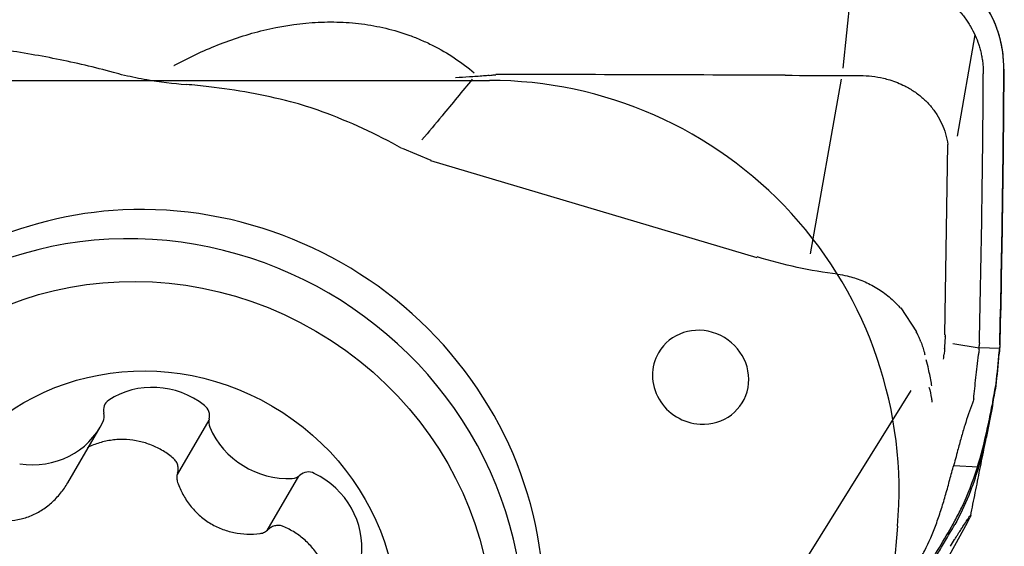
# Model space of a CAD drawing. Units: millimetres. Extents: x 205 to 314, y 157 to 342.
# Drawn here: x 293 to 300, y 302 to 306 of the extents above; entities that cross this region are included whole.
import ezdxf

# ---------------------------------------------------------------- set-up
doc = ezdxf.new("R2010")
doc.units = ezdxf.units.MM
for name, color, linetype in [('1', 4, 'Continuous'), ('CUT', 1, 'Continuous'), ('NOCUT', 7, 'Continuous')]:
    doc.layers.add(name, color=color, linetype=linetype)
doc.styles.add('cesky', font='simplex.shx')
doc.dimstyles.get("Standard").update_dxf_attribs({"dimtxt": 0.18, "dimasz": 0.18, "dimexe": 0.18, "dimexo": 0.0625, "dimgap": 0.09, "dimtad": 0, "dimtih": 1, "dimtoh": 1, "dimdec": 4, "dimzin": 0, "dimdsep": 46, "dimtxsty": 'Standard', "dimcen": 0.09, "dimadec": 0, "dimazin": 0, "dimtfac": 1, "dimtdec": 4, "dimtofl": 0, "dimtmove": 0, "dimatfit": 3, "dimfxl": 1, "dimtolj": 1, "dimtzin": 0, "dimarcsym": 0})

# ---------------------------------------------------------------- blocks, each defined once
blk = doc.blocks.new('*D13')
at = {"color": 254, "lineweight": -2, "transparency": 16777216}
for p, q in [((300.1442, 308.2312), (300.1442, 335.8128)), ((300.1442, 306.2312), (270.5626, 306.2312))]:
    blk.add_line(p, q, dxfattribs=at)
blk.add_arc((300.1442, 306.2312), 28.5816, 97.02062, 172.97938, dxfattribs=at)
at = {"color": 254, "lineweight": 13, "transparency": 16777216}
for points in [[(296.6151, 335.1807), (296.6865, 334.0163), (300.1442, 334.8128)], [(272.3592, 309.6889), (271.1947, 309.7603), (271.5626, 306.2312)]]:
    blk.add_solid(points, dxfattribs=at)
at = {"layer": 'Defpoints', "color": 0, "lineweight": 13, "transparency": 16777216}
for p in [(285.8534, 330.9836), (300.1442, 308.2312), (300.5808, 306.2312), (302.1442, 306.2312), (300.1442, 304.2312)]:
    blk.add_point(p, dxfattribs=at)
at = {"color": 254, "lineweight": 13, "transparency": 16777216, "insert": (276.2217, 330.1537), "char_height": 3.5, "attachment_point": 5, "rotation": 45, "style": 'cesky'}
blk.add_mtext('\\A1;90°', dxfattribs=at)

msp = doc.modelspace()

# ---------------------------------------------------------------- linework, layer by layer
at = {"layer": '1'}
for p, q in [((298.9603, 305.4208), (299.0303, 306.0762)), ((299.9247, 305.6654), (299.7957, 304.9244)), ((298.9537, 305.3668), (298.9535, 305.3667)), ((298.7221, 304.062), (298.9497, 305.3407)), ((299.7066, 303.4708), (299.7272, 304.8618)), ((295.7314, 304.8354), (295.9407, 304.748)), ((295.9401, 304.746), (298.3299, 304.0346)), ((299.383, 303.6673), (299.4972, 303.4923)), ((299.7071, 303.4545), (299.7033, 303.3825)), ((299.7634, 303.4058), (299.9567, 303.3752)), ((299.9543, 303.3392), (299.9542, 303.3377)), ((300.1075, 303.3688), (299.9567, 303.3751)), ((300.1062, 303.3547), (300.1041, 303.3315)), ((299.4572, 303.0631), (297.8364, 300.4616)), ((294.3165, 302.8462), (294.084, 302.4478)), ((293.2824, 302.3879), (293.5197, 302.7947)), ((299.7696, 302.5129), (299.9526, 302.5034)), ((294.7419, 302.0375), (294.9745, 302.4361)), ((299.8679, 302.0952), (299.8874, 302.1305)), ((299.8679, 302.0952), (299.6811, 301.7565))]:
    msp.add_line(p, q, dxfattribs=at)
for centre, major_axis, ratio, start_param, end_param in [((293.9508, 301.6421), (3.3252, -1.9405), 0.949061, 1.589406, 1.756834), ((293.9508, 301.6421), (-2.4636, 1.4378), 0.949061, 3.516235, 5.312498), ((293.9508, 301.6421), (-2.4636, 1.4378), 0.949061, 5.312498, 5.711834), ((293.8555, 301.4788), (2.4183, -1.4113), 0.949061, 6.040507, 9.667541), ((297.917, 303.1593), (-0.3084, 0.18), 0.949061, 2.066936, 6.283185), ((297.917, 303.1593), (-0.3084, 0.18), 0.949061, 0, 2.066839), ((292.269, 302.6364), (-7.4291, -0.9479), 0.380324, 3.065884, 3.070804), ((294.6713, 304.16), (-5.2799, 0.8465), 0.256767, 3.149634, 3.159376), ((300.0358, 303.9354), (-0.0859, -1.4977), 0.074744, 0.981016, 1.16001), ((293.9289, 302.5071), (0.519, -0.3029), 0.949061, 1.434671, 2.699201), ((293.6379, 302.9148), (0.0823, -0.048), 0.949061, 2.699201, 3.899532), ((294.2278, 302.8831), (0.0823, -0.048), 0.949061, 0.234341, 1.434671), ((293.0008, 303.0975), (0.519, -0.3029), 0.949061, 5.099863, 6.364393), ((293.4556, 302.8772), (0.0823, -0.048), 0.949061, 0.081208, 0.757939), ((294.4091, 302.8259), (0.0823, -0.048), 0.949061, 3.375933, 4.052665), ((294.8679, 302.9972), (0.519, -0.3029), 0.949061, 4.052665, 5.317195), ((295.049, 302.3747), (0.0823, -0.048), 0.949061, 1.652004, 2.852335), ((294.9172, 302.5114), (0.0823, -0.048), 0.949061, 5.317195, 5.993927), ((294.8434, 301.941), (0.519, -0.3029), 0.949061, 0.387474, 1.652004)]:
    msp.add_ellipse(centre, major_axis=major_axis, ratio=ratio, start_param=start_param, end_param=end_param, dxfattribs=at)
for centre, major_axis in [((293.8797, 301.4069), (-2.2024, 1.2853)), ((293.9187, 301.4737), (-1.5546, 0.9073))]:
    msp.add_ellipse(centre, major_axis=major_axis, ratio=0.949061, dxfattribs=at)
for points, knots in [([(300.1375, 305.413), (300.1377, 305.4609), (300.1342, 305.5084), (300.1193, 305.6025), (300.108, 305.649), (300.0885, 305.7066), (300.0843, 305.7181), (300.0755, 305.7408), (300.0615, 305.7746), (300.0451, 305.8076), (300.0272, 305.8399), (300.0209, 305.8506), (300.0079, 305.8716), (299.9877, 305.9027), (299.9653, 305.9322), (299.9335, 305.9701), (299.9167, 305.9884), (299.8898, 306.0147), (299.8806, 306.0233), (299.8616, 306.0401), (299.8518, 306.0483), (299.8018, 306.0882), (299.7588, 306.1158), (299.701, 306.1446), (299.6893, 306.1501), (299.6653, 306.1604), (299.6531, 306.1653), (299.6162, 306.1789), (299.5913, 306.1866), (299.541, 306.1992), (299.5155, 306.2042), (299.464, 306.2115), (299.438, 306.2139), (299.4117, 306.2149)], [0, 0, 0, 0, 0.125, 0.125, 0.25, 0.25, 0.28125, 0.28125, 0.3125, 0.375, 0.375, 0.40625, 0.40625, 0.4375, 0.5, 0.5, 0.5625, 0.5625, 0.59375, 0.59375, 0.625, 0.625, 0.75, 0.75, 0.78125, 0.78125, 0.8125, 0.8125, 0.875, 0.875, 0.9375, 0.9375, 1, 1, 1, 1]), ([(299.181, 306.1168), (299.1942, 306.1168), (299.2206, 306.1161), (299.2601, 306.1133), (299.2994, 306.1087), (299.3385, 306.1024), (299.3772, 306.0944), (299.4154, 306.0847), (299.4531, 306.0732), (299.4901, 306.0601), (299.5264, 306.0453), (299.5618, 306.029), (299.5964, 306.0111), (299.6299, 305.9917), (299.6623, 305.9707), (299.6936, 305.9484), (299.7237, 305.9247), (299.762, 305.8914), (299.7975, 305.8556), (299.83, 305.8175), (299.8529, 305.788), (299.874, 305.7574), (299.9, 305.7154), (299.9282, 305.6609), (299.9503, 305.6043), (299.9643, 305.5579), (299.9728, 305.5227), (299.9794, 305.4872), (299.9841, 305.4514), (299.9869, 305.4154), (299.9874, 305.3914), (299.9873, 305.3793)], [0, 0, 0, 0, 0.03125, 0.0625, 0.09375, 0.125, 0.15625, 0.1875, 0.21875, 0.25, 0.28125, 0.3125, 0.34375, 0.375, 0.40625, 0.4375, 0.46875, 0.5, 0.5625, 0.59375, 0.625, 0.65625, 0.6875, 0.75, 0.8125, 0.84375, 0.875, 0.90625, 0.9375, 0.96875, 1, 1, 1, 1]), ([(294.0602, 305.4393), (294.0618, 305.4402), (294.0634, 305.4411), (294.167, 305.4974), (294.272, 305.5472), (294.435, 305.612), (294.4902, 305.6319), (294.6026, 305.6681), (294.66, 305.6844), (294.8345, 305.7266), (294.9524, 305.7457), (295.1318, 305.7584), (295.1921, 305.7599), (295.2832, 305.7577), (295.3137, 305.7562), (295.3744, 305.7517), (295.4046, 305.7486), (295.5546, 305.7295), (295.672, 305.7018), (295.8151, 305.6498), (295.8435, 305.6385), (295.9, 305.6142), (295.9281, 305.6011), (296.0102, 305.5597), (296.1155, 305.4985), (296.2127, 305.4258), (296.2592, 305.3866)], [0, 0, 0, 0, 0.002446, 0.002446, 0.155917, 0.155917, 0.232652, 0.232652, 0.309387, 0.309387, 0.462858, 0.462858, 0.539593, 0.539593, 0.577961, 0.577961, 0.616328, 0.616328, 0.769799, 0.769799, 0.808166, 0.808166, 0.846534, 0.846534, 0.923269, 1, 1, 1, 1]), ([(293.6977, 305.3673), (293.6707, 305.3751), (293.6436, 305.3827), (293.4789, 305.4273), (293.3401, 305.4593), (293.0605, 305.5153), (292.9197, 305.5391), (292.7343, 305.5651), (292.6897, 305.571), (292.645, 305.5764)], [0, 0, 0, 0, 0.078513, 0.078513, 0.47632, 0.47632, 0.874127, 0.874127, 1, 1, 1, 1]), ([(293.6989, 305.3703), (293.7529, 305.3579), (293.8071, 305.347), (293.9572, 305.3211), (294.0535, 305.3095), (294.1504, 305.3017)], [0, 0, 0, 0, 0.362461, 0.362461, 1, 1, 1, 1]), ([(296.123, 305.3525), (296.1564, 305.3545), (296.1904, 305.3567), (296.2587, 305.3612), (296.2931, 305.3636), (296.3412, 305.3671), (296.3546, 305.3681), (296.3681, 305.3691)], [0, 0, 0, 0, 0.418958, 0.418958, 0.837915, 0.837915, 1, 1, 1, 1]), ([(296.3685, 305.3675), (296.3762, 305.3687), (296.3839, 305.3697), (296.4006, 305.3716), (296.4096, 305.3724), (296.4186, 305.373)], [0, 0, 0, 0, 0.466016, 0.466016, 1, 1, 1, 1]), ([(298.9537, 305.3668), (298.9689, 305.3668), (298.9986, 305.3668), (299.0283, 305.3668), (299.0572, 305.3668), (299.0716, 305.3669), (299.1148, 305.3663), (299.1433, 305.3647), (299.1999, 305.3582), (299.2282, 305.3534), (299.2715, 305.3434), (299.2869, 305.3393), (299.302, 305.3348)], [0, 0, 0, 0, 0.128921, 0.25101, 0.25101, 0.3731, 0.3731, 0.617279, 0.617279, 0.861459, 0.861459, 1, 1, 1, 1]), ([(295.1457, 305.1024), (295.0689, 305.1304), (294.9911, 305.1541), (294.815, 305.201), (294.7163, 305.2225), (294.5175, 305.2586), (294.4175, 305.2732), (294.2616, 305.2914), (294.2061, 305.297), (294.1505, 305.3017)], [0, 0, 0, 0, 0.23916, 0.23916, 0.537387, 0.537387, 0.835613, 0.835613, 1, 1, 1, 1]), ([(296.245, 305.3406), (296.1714, 305.2509), (296.0976, 305.1613), (295.9747, 305.0129), (295.9257, 304.954), (295.8766, 304.8953)], [0, 0, 0, 0, 0.602933, 0.602933, 1, 1, 1, 1]), ([(299.302, 305.3348), (299.3402, 305.3232), (299.3767, 305.3086), (299.436, 305.2787), (299.4597, 305.2648), (299.5041, 305.2346), (299.5251, 305.2184), (299.5644, 305.1833), (299.5827, 305.1646), (299.6169, 305.1247), (299.6325, 305.1036), (299.6741, 305.0383), (299.6955, 304.9914), (299.7178, 304.9153), (299.7235, 304.8888), (299.7272, 304.8618)], [0, 0, 0, 0, 0.168882, 0.168882, 0.286765, 0.286765, 0.404648, 0.404648, 0.522531, 0.522531, 0.640414, 0.640414, 0.876179, 0.876179, 1, 1, 1, 1]), ([(298.9204, 303.9131), (298.9441, 303.9101), (298.9675, 303.9058), (299.0264, 303.8922), (299.0619, 303.8811), (299.131, 303.8536), (299.1641, 303.8374), (299.2277, 303.8001), (299.2582, 303.7791), (299.3162, 303.7322), (299.3477, 303.7025), (299.3763, 303.6703), (299.3804, 303.6655)], [0, 0, 0, 0, 0.135709, 0.135709, 0.342794, 0.342794, 0.549879, 0.549879, 0.756964, 0.756964, 0.964049, 1, 1, 1, 1]), ([(299.5307, 303.4181), (299.5263, 303.4288), (299.5217, 303.4395), (299.5104, 303.4641), (299.5037, 303.4781), (299.4965, 303.4918)], [0, 0, 0, 0, 0.428131, 0.428131, 1, 1, 1, 1]), ([(299.5438, 303.3787), (299.548, 303.3658), (299.5519, 303.3527), (299.5556, 303.3391), (299.5557, 303.3386), (299.5559, 303.338)], [0, 0, 0, 0, 0.959905, 0.959905, 1, 1, 1, 1]), ([(299.704, 303.3679), (299.7036, 303.3614), (299.703, 303.3549), (299.7015, 303.3415), (299.7006, 303.3345), (299.6994, 303.3276)], [0, 0, 0, 0, 0.473938, 0.473938, 1, 1, 1, 1]), ([(299.6098, 303.0969), (299.6089, 303.1032), (299.6078, 303.1095), (299.6012, 303.1496), (299.5942, 303.1844), (299.581, 303.242), (299.5756, 303.2642), (299.5698, 303.2865)], [0, 0, 0, 0, 0.104744, 0.104744, 0.65619, 0.65619, 1, 1, 1, 1]), ([(299.917, 303.0019), (299.9217, 303.0513), (299.9269, 303.1029), (299.9387, 303.2104), (299.9453, 303.2663), (299.9527, 303.3244)], [0, 0, 0, 0, 0.5, 0.5, 1, 1, 1, 1]), ([(299.5888, 303.0878), (299.5972, 303.0595), (299.6035, 303.0319), (299.6089, 302.9959), (299.61, 302.987), (299.6109, 302.9782)], [0, 0, 0, 0, 0.749713, 0.749713, 1, 1, 1, 1]), ([(300.0515, 302.9352), (300.0403, 302.8738), (300.0277, 302.8078), (300.0085, 302.7201), (300.0045, 302.7023), (299.9961, 302.6662), (299.9916, 302.6478), (299.9778, 302.5927), (299.9679, 302.5557), (299.9463, 302.4814), (299.9346, 302.4441), (299.9154, 302.388), (299.9087, 302.3692), (299.8947, 302.3317), (299.8875, 302.3131), (299.8502, 302.2209), (299.8165, 302.15), (299.7781, 302.0823)], [0, 0, 0, 0, 0.25, 0.25, 0.3125, 0.3125, 0.375, 0.375, 0.5, 0.5, 0.625, 0.625, 0.6875, 0.6875, 0.75, 0.75, 1, 1, 1, 1]), ([(299.9086, 302.9692), (299.8874, 302.9192), (299.8692, 302.865), (299.8427, 302.778), (299.8341, 302.7481), (299.8211, 302.7019), (299.8168, 302.6863), (299.8081, 302.6547), (299.8038, 302.6388), (299.7994, 302.6228)], [0, 0, 0, 0, 0.5, 0.5, 0.75, 0.75, 0.875, 0.875, 1, 1, 1, 1]), ([(294.0574, 302.5654), (294.033, 302.586), (293.9817, 302.6228), (293.9255, 302.6509), (293.8813, 302.6686), (293.8663, 302.6739), (293.8362, 302.6832), (293.8211, 302.6872), (293.7752, 302.6974), (293.7442, 302.7017), (293.697, 302.7043), (293.6811, 302.7045), (293.6496, 302.7036), (293.634, 302.7025), (293.5875, 302.6973), (293.5568, 302.6913), (293.5114, 302.6786), (293.4963, 302.6736), (293.4668, 302.6626), (293.4523, 302.6566), (293.4342, 302.6481), (293.4303, 302.6462), (293.4264, 302.6443)], [0, 0, 0, 0, 0.140098, 0.280196, 0.280196, 0.350244, 0.350244, 0.420293, 0.420293, 0.560391, 0.560391, 0.63044, 0.63044, 0.700489, 0.700489, 0.840587, 0.840587, 0.910636, 0.910636, 0.980685, 0.980685, 1, 1, 1, 1]), ([(294.0865, 302.457), (294.0896, 302.4666), (294.0912, 302.4763), (294.0917, 302.4912), (294.0915, 302.4962), (294.0904, 302.506), (294.0895, 302.5109), (294.087, 302.5204), (294.0854, 302.5252), (294.0816, 302.5343), (294.0793, 302.5387), (294.0715, 302.5513), (294.065, 302.559), (294.0574, 302.5654)], [0, 0, 0, 0, 0.25, 0.25, 0.375, 0.375, 0.5, 0.5, 0.625, 0.625, 0.75, 0.75, 1, 1, 1, 1]), ([(299.4532, 301.7295), (299.4729, 301.7534), (299.4913, 301.779), (299.5174, 301.8197), (299.5259, 301.8336), (299.5424, 301.8624), (299.5504, 301.8771), (299.5892, 301.9519), (299.6163, 302.0156), (299.6473, 302.0993), (299.6534, 302.1163), (299.6652, 302.1507), (299.6711, 302.1681), (299.688, 302.2206), (299.6987, 302.2557), (299.719, 302.3263), (299.7288, 302.3617), (299.7479, 302.4325), (299.7573, 302.468), (299.767, 302.5033)], [0, 0, 0, 0, 0.125, 0.125, 0.1875, 0.1875, 0.25, 0.25, 0.5, 0.5, 0.5625, 0.5625, 0.625, 0.625, 0.75, 0.75, 0.875, 0.875, 1, 1, 1, 1]), ([(294.0865, 302.457), (294.083, 302.4461), (294.0813, 302.435), (294.0815, 302.4122), (294.0834, 302.401), (294.0872, 302.3902)], [0, 0, 0, 0, 0.5, 0.5, 1, 1, 1, 1]), ([(292.6953, 302.1237), (292.7245, 302.1164), (292.7539, 302.1117), (292.8133, 302.1073), (292.8432, 302.1077), (292.9036, 302.114), (292.9332, 302.1199), (292.9913, 302.137), (293.0198, 302.1482), (293.0756, 302.1764), (293.1021, 302.1929), (293.1396, 302.2211), (293.1518, 302.2311), (293.1753, 302.2521), (293.1868, 302.2633), (293.2199, 302.2981), (293.2398, 302.3229), (293.2664, 302.3617), (293.2746, 302.3746), (293.2823, 302.3879)], [0, 0, 0, 0, 0.133703, 0.133703, 0.267406, 0.267406, 0.40111, 0.40111, 0.534813, 0.534813, 0.668516, 0.668516, 0.735368, 0.735368, 0.802219, 0.802219, 0.935923, 0.935923, 1, 1, 1, 1]), ([(294.0872, 302.3902), (294.098, 302.3598), (294.111, 302.3305), (294.1415, 302.2743), (294.159, 302.2475), (294.199, 302.1965), (294.2209, 302.173), (294.2684, 302.1303), (294.294, 302.111), (294.3491, 302.0768), (294.3779, 302.0625), (294.4225, 302.0449), (294.4376, 302.0397), (294.4684, 302.0305), (294.4841, 302.0266), (294.5316, 302.0169), (294.5634, 302.0132), (294.6271, 302.011), (294.659, 302.0124), (294.6911, 302.0164)], [0, 0, 0, 0, 0.125, 0.125, 0.25, 0.25, 0.375, 0.375, 0.5, 0.5, 0.625, 0.625, 0.6875, 0.6875, 0.75, 0.75, 0.875, 0.875, 1, 1, 1, 1]), ([(299.7463, 301.9228), (299.7573, 301.9405), (299.7675, 301.9568), (299.7818, 301.9794), (299.7863, 301.9867), (299.7951, 302.0006), (299.7993, 302.0072), (299.8112, 302.026), (299.8182, 302.0371), (299.8278, 302.0521), (299.8309, 302.0568), (299.8366, 302.0657), (299.8394, 302.07), (299.8522, 302.0899), (299.8601, 302.1019), (299.8698, 302.1164), (299.8726, 302.1206), (299.8776, 302.128), (299.8799, 302.1312), (299.8857, 302.1395), (299.8885, 302.1433), (299.8926, 302.1485), (299.8939, 302.1498), (299.8953, 302.1505), (299.8954, 302.1501), (299.8952, 302.149)], [0, 0, 0, 0, 0.072352, 0.072352, 0.108528, 0.108528, 0.144704, 0.144704, 0.217056, 0.217056, 0.253232, 0.253232, 0.289408, 0.289408, 0.434112, 0.434112, 0.506464, 0.506464, 0.578815, 0.578815, 0.723519, 0.723519, 0.868223, 0.868223, 1, 1, 1, 1]), ([(294.6911, 302.0164), (294.7024, 302.0178), (294.7132, 302.0211), (294.7337, 302.0311), (294.7429, 302.0376), (294.7511, 302.0456)], [0, 0, 0, 0, 0.5, 0.5, 1, 1, 1, 1]), ([(294.861, 302.0679), (294.8519, 302.0719), (294.8423, 302.0742), (294.8275, 302.0756), (294.8225, 302.0756), (294.8127, 302.0751), (294.8078, 302.0744), (294.7981, 302.0723), (294.7933, 302.0709), (294.784, 302.0675), (294.7795, 302.0655), (294.7708, 302.0608), (294.7666, 302.0582), (294.7585, 302.0523), (294.7547, 302.0491), (294.7511, 302.0456)], [0, 0, 0, 0, 0.25, 0.25, 0.375, 0.375, 0.5, 0.5, 0.625, 0.625, 0.75, 0.75, 0.875, 0.875, 1, 1, 1, 1]), ([(295.2108, 301.5667), (295.2096, 301.5929), (295.2066, 301.6191), (295.1988, 301.6606), (295.1953, 301.676), (295.187, 301.7062), (295.1823, 301.7211), (295.1663, 301.765), (295.1533, 301.7933), (295.1301, 301.8344), (295.1217, 301.8479), (295.1041, 301.8739), (295.0948, 301.8864), (295.0653, 301.9229), (295.0438, 301.9456), (295.0085, 301.9771), (294.9962, 301.9872), (294.971, 302.0063), (294.958, 302.0152), (294.9182, 302.0406), (294.8903, 302.0553), (294.861, 302.0679)], [0, 0, 0, 0, 0.123016, 0.123016, 0.196098, 0.196098, 0.26918, 0.26918, 0.415344, 0.415344, 0.488426, 0.488426, 0.561508, 0.561508, 0.707672, 0.707672, 0.780754, 0.780754, 0.853836, 0.853836, 1, 1, 1, 1]), ([(299.5423, 301.6979), (299.5801, 301.7541), (299.6188, 301.8145), (299.6778, 301.9108), (299.6977, 301.9438), (299.7278, 301.9949), (299.7379, 302.0122), (299.7581, 302.047), (299.7681, 302.0646), (299.7781, 302.0823)], [0, 0, 0, 0, 0.5, 0.5, 0.75, 0.75, 0.875, 0.875, 1, 1, 1, 1])]:
    msp.add_open_spline(points, degree=3, knots=knots, dxfattribs=at)
for points, degree in [([(298.5355, 305.3687), (297.8311, 305.3717), (297.1253, 305.3737), (296.4185, 305.3747)], 3), ([(298.5355, 305.3687), (298.6749, 305.368), (298.8142, 305.3674), (298.9535, 305.3667)], 3), ([(299.9584, 303.411), (299.9738, 304.0673), (299.9834, 304.7234), (299.9873, 305.3793)], 3), ([(300.1375, 305.413), (300.1372, 305.3671), (300.1369, 305.3212), (300.1366, 305.2753)], 3), ([(300.1366, 305.2753), (300.1323, 304.6447), (300.1227, 304.0139), (300.1078, 303.3829)], 3), ([(298.9204, 303.9131), (298.721, 303.938), (298.5248, 303.9803), (298.3315, 304.0395)], 3), ([(299.53, 303.4177), (299.535, 303.4048), (299.5396, 303.3918), (299.5438, 303.3787)], 3), ([(299.709, 303.454), (299.7092, 303.4593), (299.7095, 303.4646), (299.7097, 303.47)], 3), ([(299.9584, 303.411), (299.9582, 303.4038), (299.9579, 303.3965), (299.9575, 303.3892)], 3), ([(299.5559, 303.338), (299.557, 303.3336), (299.5582, 303.3292), (299.5593, 303.3247)], 3), ([(299.9559, 303.3609), (299.9555, 303.3537), (299.955, 303.3465), (299.9543, 303.3392)], 3), ([(299.9559, 303.3609), (299.9565, 303.3704), (299.957, 303.3798), (299.9575, 303.3892)], 3), ([(300.1062, 303.3547), (300.1066, 303.3594), (300.107, 303.3641), (300.1075, 303.3688)], 3), ([(300.1075, 303.3688), (300.1076, 303.3735), (300.1077, 303.3782), (300.1078, 303.3829)], 3), ([(299.6962, 303.2915), (299.6974, 303.3034), (299.6987, 303.3153), (299.7, 303.3274)], 3), ([(300.0562, 302.9608), (300.0642, 303.0043), (300.0725, 303.0498), (300.081, 303.0971)], 3), ([(299.917, 303.0019), (299.9159, 302.9905), (299.913, 302.9797), (299.9086, 302.9692)], 3), ([(300.0562, 302.9608), (300.0546, 302.9523), (300.0531, 302.9438), (300.0515, 302.9352)], 3), ([(299.8947, 302.1467), (300.0297, 302.8206)], 1), ([(299.7994, 302.6228), (299.7888, 302.5835), (299.778, 302.5436), (299.767, 302.5033)], 3), ([(299.8928, 302.1427), (299.891, 302.1386), (299.8892, 302.1346), (299.8874, 302.1305)], 3)]:
    msp.add_open_spline(points, degree=degree, dxfattribs=at)
at = {"layer": 'CUT'}
for p, q in [((300.1375, 305.4141), (300.1375, 305.4141)), ((300.1366, 305.2768), (300.1366, 305.2768)), ((300.1062, 303.3685), (300.1041, 303.3456)), ((300.1041, 303.3456), (300.1041, 303.3456)), ((300.1075, 303.3825), (300.1062, 303.3685)), ((300.1078, 303.3965), (300.1075, 303.3825)), ((300.081, 303.1142), (300.081, 303.1142)), ((300.0562, 302.9805), (300.0562, 302.9805))]:
    msp.add_line(p, q, dxfattribs=at)
for centre, radius, start, end in [((299.3027, 305.4246), 0.8348, 359.28109, 32.68438), ((196.2417, 305.9902), 103.8973, 359.606551, 359.682268), ((189.5472, 306.0313), 110.592, 358.634846, 359.609096), ((287.0564, 304.5298), 13.1013, 353.79723, 354.81397), ((264.8326, 309.5957), 35.8394, 349.36349, 349.58088), ((322.6336, 298.7368), 22.9728, 169.3548, 169.41829), ((293.8524, 304.1055), 6.3048, 347.96539, 349.49016), ((296.8192, 303.4629), 3.2693, 342.75029, 348.13982), ((297.8811, 303.1337), 2.1575, 334.57469, 342.7367), ((298.2353, 302.974), 1.7691, 330.70448, 334.32102), ((293.7711, 305.4715), 6.8845, 327.43712, 330.75671)]:
    msp.add_arc(centre, radius, start, end, dxfattribs=at)
at = {"layer": 'NOCUT'}
for p, q in [((288.4833, 305.3312), (296.3703, 305.3312)), ((299.3589, 302.0697), (296.7889, 272.694))]:
    msp.add_line(p, q, dxfattribs=at)
msp.add_arc((296.3703, 302.3312), 3, 355, 90, dxfattribs=at)

# ---------------------------------------------------------------- dimensions: what is measured, and where the dimension line sits
dim = msp.add_angular_dim_2l(base=(285.8534, 330.9836), line1=((300.1442, 304.2312), (300.1442, 308.2312)), line2=((300.5808, 306.2312), (302.1442, 306.2312)), dimstyle='Standard', override={"dimtxt": 3.5, "dimasz": 3.5, "dimexe": 1, "dimexo": 0, "dimgap": 3.5, "dimtad": 1, "dimtih": 0, "dimdec": 1, "dimzin": 8, "dimtxsty": 'cesky', "dimsah": 1, "dimse1": 0, "dimse2": 0, "dimsd1": 0, "dimsd2": 0, "dimclrd": 254, "dimclre": 254, "dimclrt": 254, "dimtol": 0, "dimtdec": 3, "dimtofl": 1, "dimtmove": 0})
dim.commit()
dim.dimension.update_dxf_attribs({"geometry": '*D13', "text_midpoint": (279.934, 326.4414), "dimtype": 162})

doc.saveas('drawing.dxf')
